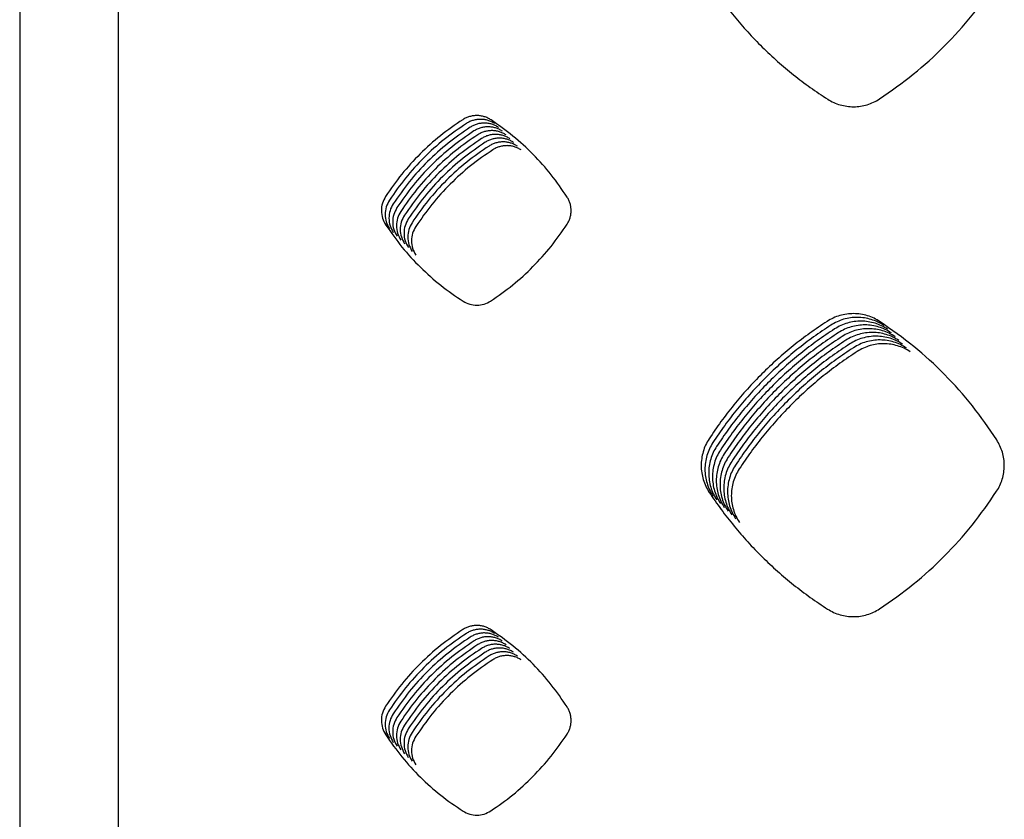
# Model space of a CAD drawing. Units: millimetres. Extents: x 14825 to 21551, y -16892 to -12508.
# Drawn here: x 15482 to 15531, y -15317 to -15277 of the extents above; entities that cross this region are included whole.
import ezdxf

# ---------------------------------------------------------------- set-up
doc = ezdxf.new("R2010")
doc.units = ezdxf.units.MM
doc.layers.add('1', color=7, linetype='Continuous')

msp = doc.modelspace()

# ---------------------------------------------------------------- linework, layer by layer
at = {"color": 6, "linetype": 'Continuous'}
for points, knots in [([(15516.143, -15275.574), (15516.338, -15275.862), (15516.73, -15276.436), (15517.373, -15277.257), (15518.055, -15278.045), (15518.779, -15278.797), (15519.541, -15279.51), (15520.34, -15280.181), (15521.171, -15280.813), (15521.751, -15281.196), (15522.041, -15281.388)], [0, 0, 0, 0, 1.042726, 2.083772, 3.12628, 4.169549, 5.212592, 6.255941, 7.298589, 8.341853, 8.341853, 8.341853, 8.341853]), ([(15524.625, -15281.374), (15525.195, -15280.976), (15526.334, -15280.181), (15527.869, -15278.772), (15529.272, -15277.232), (15530.061, -15276.093), (15530.455, -15275.523)], [0, 0, 0, 0, 2.081344, 4.162366, 6.238611, 8.315177, 8.315177, 8.315177, 8.315177]), ([(15522.041, -15281.388), (15522.14, -15281.445), (15522.337, -15281.56), (15522.659, -15281.676), (15522.994, -15281.748), (15523.336, -15281.77), (15523.676, -15281.745), (15524.009, -15281.669), (15524.331, -15281.55), (15524.527, -15281.433), (15524.625, -15281.374)], [0, 0, 0, 0, 0.341289, 0.682533, 1.023801, 1.365023, 1.70572, 2.045184, 2.386652, 2.729439, 2.729439, 2.729439, 2.729439]), ([(15503.864, -15282.409), (15503.489, -15282.667), (15502.739, -15283.183), (15501.728, -15284.103), (15500.805, -15285.109), (15500.286, -15285.856), (15500.027, -15286.229)], [0, 0, 0, 0, 1.364468, 2.728341, 4.089884, 5.45202, 5.45202, 5.45202, 5.45202]), ([(15505.276, -15282.418), (15505.222, -15282.386), (15505.116, -15282.321), (15504.941, -15282.255), (15504.759, -15282.214), (15504.572, -15282.199), (15504.386, -15282.212), (15504.203, -15282.251), (15504.026, -15282.315), (15503.918, -15282.378), (15503.864, -15282.409)], [0, 0, 0, 0, 0.186497, 0.372156, 0.55874, 0.744876, 0.931417, 1.117893, 1.304238, 1.491921, 1.491921, 1.491921, 1.491921]), ([(15505.463, -15282.605), (15505.41, -15282.573), (15505.304, -15282.509), (15505.128, -15282.443), (15504.946, -15282.401), (15504.76, -15282.387), (15504.573, -15282.399), (15504.39, -15282.438), (15504.214, -15282.502), (15504.106, -15282.565), (15504.052, -15282.597)], [0, 0, 0, 0, 0.186497, 0.372156, 0.55874, 0.744876, 0.931417, 1.117893, 1.304238, 1.491921, 1.491921, 1.491921, 1.491921]), ([(15509.065, -15286.263), (15508.809, -15285.889), (15508.297, -15285.139), (15507.385, -15284.127), (15506.387, -15283.201), (15505.646, -15282.679), (15505.276, -15282.418)], [0, 0, 0, 0, 1.360344, 2.720076, 4.077602, 5.435738, 5.435738, 5.435738, 5.435738]), ([(15504.052, -15282.597), (15503.677, -15282.855), (15502.927, -15283.371), (15501.916, -15284.29), (15500.992, -15285.297), (15500.474, -15286.043), (15500.215, -15286.416)], [0, 0, 0, 0, 1.364468, 2.728341, 4.089884, 5.45202, 5.45202, 5.45202, 5.45202]), ([(15504.24, -15282.784), (15503.864, -15283.042), (15503.114, -15283.558), (15502.103, -15284.478), (15501.18, -15285.484), (15500.661, -15286.23), (15500.402, -15286.604)], [0, 0, 0, 0, 1.364468, 2.728341, 4.089884, 5.45202, 5.45202, 5.45202, 5.45202]), ([(15504.427, -15282.972), (15504.052, -15283.23), (15503.302, -15283.746), (15502.291, -15284.665), (15501.368, -15285.671), (15500.849, -15286.418), (15500.59, -15286.791)], [0, 0, 0, 0, 1.364468, 2.728341, 4.089884, 5.45202, 5.45202, 5.45202, 5.45202]), ([(15505.651, -15282.793), (15505.598, -15282.76), (15505.491, -15282.696), (15505.316, -15282.63), (15505.134, -15282.589), (15504.947, -15282.574), (15504.761, -15282.586), (15504.578, -15282.625), (15504.401, -15282.689), (15504.294, -15282.752), (15504.24, -15282.784)], [0, 0, 0, 0, 0.186497, 0.372156, 0.55874, 0.744876, 0.931417, 1.117893, 1.304238, 1.491921, 1.491921, 1.491921, 1.491921]), ([(15505.839, -15282.98), (15505.785, -15282.948), (15505.679, -15282.884), (15505.504, -15282.818), (15505.322, -15282.776), (15505.135, -15282.761), (15504.948, -15282.774), (15504.766, -15282.813), (15504.589, -15282.877), (15504.481, -15282.94), (15504.427, -15282.972)], [0, 0, 0, 0, 0.186497, 0.372156, 0.55874, 0.744876, 0.931417, 1.117893, 1.304238, 1.491921, 1.491921, 1.491921, 1.491921]), ([(15506.026, -15283.167), (15505.973, -15283.135), (15505.866, -15283.071), (15505.691, -15283.005), (15505.509, -15282.964), (15505.323, -15282.949), (15505.136, -15282.961), (15504.953, -15283), (15504.777, -15283.064), (15504.669, -15283.127), (15504.615, -15283.159)], [0, 0, 0, 0, 0.186497, 0.372156, 0.55874, 0.744876, 0.931417, 1.117893, 1.304238, 1.491921, 1.491921, 1.491921, 1.491921]), ([(15504.615, -15283.159), (15504.24, -15283.417), (15503.49, -15283.933), (15502.479, -15284.852), (15501.555, -15285.859), (15501.037, -15286.605), (15500.777, -15286.978)], [0, 0, 0, 0, 1.364468, 2.728341, 4.089884, 5.45202, 5.45202, 5.45202, 5.45202]), ([(15504.802, -15283.346), (15504.427, -15283.604), (15503.677, -15284.12), (15502.666, -15285.04), (15501.743, -15286.046), (15501.224, -15286.793), (15500.965, -15287.166)], [0, 0, 0, 0, 1.364468, 2.728341, 4.089884, 5.45202, 5.45202, 5.45202, 5.45202]), ([(15506.214, -15283.355), (15506.16, -15283.323), (15506.054, -15283.258), (15505.879, -15283.192), (15505.697, -15283.151), (15505.51, -15283.136), (15505.324, -15283.149), (15505.141, -15283.188), (15504.964, -15283.252), (15504.856, -15283.315), (15504.802, -15283.346)], [0, 0, 0, 0, 0.186497, 0.372156, 0.55874, 0.744876, 0.931417, 1.117893, 1.304238, 1.491921, 1.491921, 1.491921, 1.491921]), ([(15506.401, -15283.542), (15506.348, -15283.51), (15506.242, -15283.446), (15506.066, -15283.38), (15505.884, -15283.338), (15505.698, -15283.324), (15505.511, -15283.336), (15505.328, -15283.375), (15505.152, -15283.439), (15505.044, -15283.502), (15504.99, -15283.534)], [0, 0, 0, 0, 0.186497, 0.372156, 0.55874, 0.744876, 0.931417, 1.117893, 1.304238, 1.491921, 1.491921, 1.491921, 1.491921]), ([(15504.99, -15283.534), (15504.615, -15283.792), (15503.865, -15284.308), (15502.854, -15285.227), (15501.93, -15286.234), (15501.412, -15286.98), (15501.153, -15287.353)], [0, 0, 0, 0, 1.364468, 2.728341, 4.089884, 5.45202, 5.45202, 5.45202, 5.45202]), ([(15505.178, -15283.721), (15504.802, -15283.979), (15504.052, -15284.495), (15503.041, -15285.415), (15502.118, -15286.421), (15501.599, -15287.167), (15501.34, -15287.541)], [0, 0, 0, 0, 1.364468, 2.728341, 4.089884, 5.45202, 5.45202, 5.45202, 5.45202]), ([(15505.365, -15283.909), (15504.99, -15284.167), (15504.24, -15284.683), (15503.229, -15285.602), (15502.306, -15286.608), (15501.787, -15287.355), (15501.528, -15287.728)], [0, 0, 0, 0, 1.364468, 2.728341, 4.089884, 5.45202, 5.45202, 5.45202, 5.45202]), ([(15506.589, -15283.73), (15506.536, -15283.697), (15506.429, -15283.633), (15506.254, -15283.567), (15506.072, -15283.526), (15505.885, -15283.511), (15505.699, -15283.523), (15505.516, -15283.562), (15505.339, -15283.626), (15505.232, -15283.689), (15505.178, -15283.721)], [0, 0, 0, 0, 0.186497, 0.372156, 0.55874, 0.744876, 0.931417, 1.117893, 1.304238, 1.491921, 1.491921, 1.491921, 1.491921]), ([(15506.777, -15283.917), (15506.723, -15283.885), (15506.617, -15283.821), (15506.442, -15283.755), (15506.26, -15283.713), (15506.073, -15283.698), (15505.886, -15283.711), (15505.704, -15283.75), (15505.527, -15283.814), (15505.419, -15283.877), (15505.365, -15283.909)], [0, 0, 0, 0, 0.186497, 0.372156, 0.55874, 0.744876, 0.931417, 1.117893, 1.304238, 1.491921, 1.491921, 1.491921, 1.491921]), ([(15500.027, -15286.229), (15499.967, -15286.34), (15499.847, -15286.563), (15499.8, -15286.943), (15499.85, -15287.323), (15499.971, -15287.546), (15500.031, -15287.657)], [0, 0, 0, 0, 0.376814, 0.752452, 1.128718, 1.506142, 1.506142, 1.506142, 1.506142]), ([(15500.215, -15286.416), (15500.155, -15286.528), (15500.035, -15286.75), (15499.988, -15287.131), (15500.037, -15287.511), (15500.158, -15287.733), (15500.219, -15287.844)], [0, 0, 0, 0, 0.376814, 0.752452, 1.128718, 1.506142, 1.506142, 1.506142, 1.506142]), ([(15509.061, -15287.622), (15509.091, -15287.571), (15509.152, -15287.468), (15509.214, -15287.299), (15509.253, -15287.124), (15509.267, -15286.944), (15509.255, -15286.765), (15509.217, -15286.589), (15509.156, -15286.419), (15509.095, -15286.315), (15509.065, -15286.263)], [0, 0, 0, 0, 0.179417, 0.357866, 0.537388, 0.716491, 0.895883, 1.07541, 1.25454, 1.434912, 1.434912, 1.434912, 1.434912]), ([(15500.402, -15286.604), (15500.342, -15286.715), (15500.223, -15286.938), (15500.175, -15287.318), (15500.225, -15287.698), (15500.346, -15287.921), (15500.406, -15288.032)], [0, 0, 0, 0, 0.376814, 0.752452, 1.128718, 1.506142, 1.506142, 1.506142, 1.506142]), ([(15500.59, -15286.791), (15500.53, -15286.903), (15500.41, -15287.125), (15500.363, -15287.505), (15500.412, -15287.886), (15500.533, -15288.108), (15500.594, -15288.219)], [0, 0, 0, 0, 0.376814, 0.752452, 1.128718, 1.506142, 1.506142, 1.506142, 1.506142]), ([(15500.777, -15286.978), (15500.717, -15287.09), (15500.598, -15287.313), (15500.55, -15287.693), (15500.6, -15288.073), (15500.721, -15288.295), (15500.782, -15288.407)], [0, 0, 0, 0, 0.376814, 0.752452, 1.128718, 1.506142, 1.506142, 1.506142, 1.506142]), ([(15500.965, -15287.166), (15500.905, -15287.277), (15500.785, -15287.5), (15500.738, -15287.88), (15500.788, -15288.26), (15500.909, -15288.483), (15500.969, -15288.594)], [0, 0, 0, 0, 0.376814, 0.752452, 1.128718, 1.506142, 1.506142, 1.506142, 1.506142]), ([(15501.153, -15287.353), (15501.093, -15287.465), (15500.973, -15287.687), (15500.926, -15288.068), (15500.975, -15288.448), (15501.096, -15288.67), (15501.157, -15288.781)], [0, 0, 0, 0, 0.376814, 0.752452, 1.128718, 1.506142, 1.506142, 1.506142, 1.506142]), ([(15500.031, -15287.657), (15500.293, -15288.029), (15500.816, -15288.772), (15501.744, -15289.772), (15502.757, -15290.685), (15503.507, -15291.196), (15503.882, -15291.451)], [0, 0, 0, 0, 1.362286, 2.723962, 4.083387, 5.443419, 5.443419, 5.443419, 5.443419]), ([(15501.34, -15287.541), (15501.28, -15287.652), (15501.161, -15287.875), (15501.113, -15288.255), (15501.163, -15288.635), (15501.284, -15288.858), (15501.344, -15288.969)], [0, 0, 0, 0, 0.376814, 0.752452, 1.128718, 1.506142, 1.506142, 1.506142, 1.506142]), ([(15501.528, -15287.728), (15501.468, -15287.84), (15501.348, -15288.062), (15501.301, -15288.442), (15501.35, -15288.823), (15501.471, -15289.045), (15501.532, -15289.156)], [0, 0, 0, 0, 0.376814, 0.752452, 1.128718, 1.506142, 1.506142, 1.506142, 1.506142]), ([(15505.257, -15291.443), (15505.629, -15291.184), (15506.372, -15290.665), (15507.373, -15289.744), (15508.289, -15288.739), (15508.803, -15287.995), (15509.061, -15287.622)], [0, 0, 0, 0, 1.358297, 2.71599, 4.0715, 5.427613, 5.427613, 5.427613, 5.427613]), ([(15503.882, -15291.451), (15503.99, -15291.508), (15504.205, -15291.621), (15504.571, -15291.666), (15504.936, -15291.617), (15505.15, -15291.501), (15505.257, -15291.443)], [0, 0, 0, 0, 0.36257, 0.723672, 1.085506, 1.448786, 1.448786, 1.448786, 1.448786]), ([(15524.654, -15292.472), (15524.554, -15292.411), (15524.355, -15292.291), (15524.026, -15292.168), (15523.685, -15292.09), (15523.337, -15292.064), (15522.988, -15292.086), (15522.646, -15292.16), (15522.316, -15292.28), (15522.114, -15292.398), (15522.013, -15292.457)], [0, 0, 0, 0, 0.348933, 0.697467, 1.046391, 1.394964, 1.743595, 2.091158, 2.4403, 2.791246, 2.791246, 2.791246, 2.791246]), ([(15524.842, -15292.659), (15524.742, -15292.599), (15524.542, -15292.479), (15524.214, -15292.356), (15523.873, -15292.278), (15523.524, -15292.251), (15523.175, -15292.274), (15522.834, -15292.347), (15522.504, -15292.467), (15522.302, -15292.585), (15522.201, -15292.644)], [0, 0, 0, 0, 0.348933, 0.697467, 1.046391, 1.394964, 1.743595, 2.091158, 2.4403, 2.791246, 2.791246, 2.791246, 2.791246]), ([(15522.013, -15292.457), (15521.724, -15292.65), (15521.145, -15293.036), (15520.316, -15293.672), (15519.519, -15294.348), (15518.76, -15295.065), (15518.038, -15295.822), (15517.359, -15296.616), (15516.718, -15297.442), (15516.33, -15298.02), (15516.135, -15298.309)], [0, 0, 0, 0, 1.044438, 2.0872, 3.131443, 4.176418, 5.22116, 6.266213, 7.310542, 8.355506, 8.355506, 8.355506, 8.355506]), ([(15522.201, -15292.644), (15521.911, -15292.838), (15521.332, -15293.224), (15520.503, -15293.859), (15519.707, -15294.535), (15518.947, -15295.253), (15518.226, -15296.009), (15517.546, -15296.803), (15516.906, -15297.63), (15516.517, -15298.208), (15516.323, -15298.497)], [0, 0, 0, 0, 1.044438, 2.0872, 3.131443, 4.176418, 5.22116, 6.266213, 7.310542, 8.355506, 8.355506, 8.355506, 8.355506]), ([(15525.029, -15292.846), (15524.929, -15292.786), (15524.73, -15292.666), (15524.402, -15292.543), (15524.061, -15292.465), (15523.712, -15292.438), (15523.363, -15292.461), (15523.021, -15292.535), (15522.691, -15292.654), (15522.49, -15292.773), (15522.389, -15292.832)], [0, 0, 0, 0, 0.348933, 0.697467, 1.046391, 1.394964, 1.743595, 2.091158, 2.4403, 2.791246, 2.791246, 2.791246, 2.791246]), ([(15525.217, -15293.034), (15525.117, -15292.974), (15524.917, -15292.853), (15524.589, -15292.73), (15524.248, -15292.652), (15523.899, -15292.626), (15523.551, -15292.649), (15523.209, -15292.722), (15522.879, -15292.842), (15522.677, -15292.96), (15522.576, -15293.019)], [0, 0, 0, 0, 0.348933, 0.697467, 1.046391, 1.394964, 1.743595, 2.091158, 2.4403, 2.791246, 2.791246, 2.791246, 2.791246]), ([(15530.463, -15298.36), (15530.07, -15297.786), (15529.285, -15296.638), (15527.886, -15295.088), (15526.356, -15293.67), (15525.221, -15292.871), (15524.654, -15292.472)], [0, 0, 0, 0, 2.084701, 4.169128, 6.248595, 8.328333, 8.328333, 8.328333, 8.328333]), ([(15522.389, -15292.832), (15522.099, -15293.025), (15521.52, -15293.411), (15520.691, -15294.047), (15519.895, -15294.722), (15519.135, -15295.44), (15518.413, -15296.197), (15517.734, -15296.991), (15517.094, -15297.817), (15516.705, -15298.395), (15516.51, -15298.684)], [0, 0, 0, 0, 1.044438, 2.0872, 3.131443, 4.176418, 5.22116, 6.266213, 7.310542, 8.355506, 8.355506, 8.355506, 8.355506]), ([(15522.576, -15293.019), (15522.286, -15293.212), (15521.707, -15293.598), (15520.879, -15294.234), (15520.082, -15294.91), (15519.322, -15295.628), (15518.601, -15296.384), (15517.921, -15297.178), (15517.281, -15298.005), (15516.892, -15298.583), (15516.698, -15298.872)], [0, 0, 0, 0, 1.044438, 2.0872, 3.131443, 4.176418, 5.22116, 6.266213, 7.310542, 8.355506, 8.355506, 8.355506, 8.355506]), ([(15522.764, -15293.207), (15522.474, -15293.4), (15521.895, -15293.786), (15521.066, -15294.422), (15520.27, -15295.097), (15519.51, -15295.815), (15518.789, -15296.572), (15518.109, -15297.366), (15517.469, -15298.192), (15517.08, -15298.77), (15516.885, -15299.059)], [0, 0, 0, 0, 1.044438, 2.0872, 3.131443, 4.176418, 5.22116, 6.266213, 7.310542, 8.355506, 8.355506, 8.355506, 8.355506]), ([(15525.404, -15293.221), (15525.305, -15293.161), (15525.105, -15293.041), (15524.777, -15292.918), (15524.436, -15292.84), (15524.087, -15292.813), (15523.738, -15292.836), (15523.397, -15292.91), (15523.066, -15293.029), (15522.865, -15293.147), (15522.764, -15293.207)], [0, 0, 0, 0, 0.348933, 0.697467, 1.046391, 1.394964, 1.743595, 2.091158, 2.4403, 2.791246, 2.791246, 2.791246, 2.791246]), ([(15525.592, -15293.409), (15525.492, -15293.348), (15525.293, -15293.228), (15524.964, -15293.105), (15524.623, -15293.027), (15524.275, -15293.001), (15523.926, -15293.023), (15523.584, -15293.097), (15523.254, -15293.217), (15523.052, -15293.335), (15522.951, -15293.394)], [0, 0, 0, 0, 0.348933, 0.697467, 1.046391, 1.394964, 1.743595, 2.091158, 2.4403, 2.791246, 2.791246, 2.791246, 2.791246]), ([(15525.78, -15293.596), (15525.68, -15293.536), (15525.48, -15293.416), (15525.152, -15293.293), (15524.811, -15293.215), (15524.462, -15293.188), (15524.113, -15293.211), (15523.772, -15293.284), (15523.442, -15293.404), (15523.24, -15293.522), (15523.139, -15293.581)], [0, 0, 0, 0, 0.348933, 0.697467, 1.046391, 1.394964, 1.743595, 2.091158, 2.4403, 2.791246, 2.791246, 2.791246, 2.791246]), ([(15522.951, -15293.394), (15522.662, -15293.587), (15522.083, -15293.973), (15521.254, -15294.609), (15520.457, -15295.285), (15519.698, -15296.002), (15518.976, -15296.759), (15518.297, -15297.553), (15517.656, -15298.379), (15517.268, -15298.957), (15517.073, -15299.246)], [0, 0, 0, 0, 1.044438, 2.0872, 3.131443, 4.176418, 5.22116, 6.266213, 7.310542, 8.355506, 8.355506, 8.355506, 8.355506]), ([(15523.139, -15293.581), (15522.849, -15293.775), (15522.27, -15294.161), (15521.441, -15294.796), (15520.645, -15295.472), (15519.885, -15296.19), (15519.164, -15296.946), (15518.484, -15297.74), (15517.844, -15298.567), (15517.455, -15299.145), (15517.261, -15299.434)], [0, 0, 0, 0, 1.044438, 2.0872, 3.131443, 4.176418, 5.22116, 6.266213, 7.310542, 8.355506, 8.355506, 8.355506, 8.355506]), ([(15523.327, -15293.769), (15523.037, -15293.962), (15522.458, -15294.348), (15521.629, -15294.984), (15520.833, -15295.659), (15520.073, -15296.377), (15519.351, -15297.134), (15518.672, -15297.928), (15518.032, -15298.754), (15517.643, -15299.332), (15517.448, -15299.621)], [0, 0, 0, 0, 1.044438, 2.0872, 3.131443, 4.176418, 5.22116, 6.266213, 7.310542, 8.355506, 8.355506, 8.355506, 8.355506]), ([(15525.967, -15293.783), (15525.867, -15293.723), (15525.668, -15293.603), (15525.34, -15293.48), (15524.999, -15293.402), (15524.65, -15293.375), (15524.301, -15293.398), (15523.959, -15293.472), (15523.629, -15293.591), (15523.428, -15293.71), (15523.327, -15293.769)], [0, 0, 0, 0, 0.348933, 0.697467, 1.046391, 1.394964, 1.743595, 2.091158, 2.4403, 2.791246, 2.791246, 2.791246, 2.791246]), ([(15526.155, -15293.971), (15526.055, -15293.911), (15525.855, -15293.79), (15525.527, -15293.667), (15525.186, -15293.589), (15524.837, -15293.563), (15524.489, -15293.586), (15524.147, -15293.659), (15523.817, -15293.779), (15523.615, -15293.897), (15523.514, -15293.956)], [0, 0, 0, 0, 0.348933, 0.697467, 1.046391, 1.394964, 1.743595, 2.091158, 2.4403, 2.791246, 2.791246, 2.791246, 2.791246]), ([(15523.514, -15293.956), (15523.224, -15294.149), (15522.645, -15294.535), (15521.817, -15295.171), (15521.02, -15295.847), (15520.26, -15296.565), (15519.539, -15297.321), (15518.859, -15298.115), (15518.219, -15298.942), (15517.83, -15299.52), (15517.636, -15299.809)], [0, 0, 0, 0, 1.044438, 2.0872, 3.131443, 4.176418, 5.22116, 6.266213, 7.310542, 8.355506, 8.355506, 8.355506, 8.355506]), ([(15516.135, -15298.309), (15516.075, -15298.411), (15515.955, -15298.613), (15515.833, -15298.946), (15515.757, -15299.291), (15515.733, -15299.644), (15515.759, -15299.996), (15515.837, -15300.34), (15515.96, -15300.672), (15516.082, -15300.874), (15516.142, -15300.975)], [0, 0, 0, 0, 0.35263, 0.705137, 1.057753, 1.410212, 1.761726, 2.112515, 2.465169, 2.818832, 2.818832, 2.818832, 2.818832]), ([(15516.323, -15298.497), (15516.262, -15298.598), (15516.142, -15298.801), (15516.02, -15299.133), (15515.944, -15299.479), (15515.921, -15299.831), (15515.946, -15300.183), (15516.024, -15300.527), (15516.148, -15300.859), (15516.269, -15301.061), (15516.33, -15301.163)], [0, 0, 0, 0, 0.35263, 0.705137, 1.057753, 1.410212, 1.761726, 2.112515, 2.465169, 2.818832, 2.818832, 2.818832, 2.818832]), ([(15530.456, -15300.924), (15530.514, -15300.827), (15530.629, -15300.633), (15530.746, -15300.314), (15530.82, -15299.983), (15530.852, -15299.533), (15530.781, -15298.962), (15530.569, -15298.561), (15530.463, -15298.36)], [0, 0, 0, 0, 0.338495, 0.676386, 1.014894, 1.352913, 2.027552, 2.704245, 2.704245, 2.704245, 2.704245]), ([(15516.51, -15298.684), (15516.45, -15298.786), (15516.33, -15298.988), (15516.208, -15299.321), (15516.132, -15299.666), (15516.108, -15300.019), (15516.134, -15300.371), (15516.212, -15300.715), (15516.335, -15301.047), (15516.457, -15301.249), (15516.518, -15301.35)], [0, 0, 0, 0, 0.35263, 0.705137, 1.057753, 1.410212, 1.761726, 2.112515, 2.465169, 2.818832, 2.818832, 2.818832, 2.818832]), ([(15516.698, -15298.872), (15516.638, -15298.973), (15516.517, -15299.175), (15516.396, -15299.508), (15516.32, -15299.853), (15516.296, -15300.206), (15516.322, -15300.558), (15516.399, -15300.902), (15516.523, -15301.234), (15516.644, -15301.436), (15516.705, -15301.537)], [0, 0, 0, 0, 0.35263, 0.705137, 1.057753, 1.410212, 1.761726, 2.112515, 2.465169, 2.818832, 2.818832, 2.818832, 2.818832]), ([(15516.885, -15299.059), (15516.825, -15299.16), (15516.705, -15299.363), (15516.583, -15299.696), (15516.507, -15300.041), (15516.483, -15300.394), (15516.509, -15300.745), (15516.587, -15301.089), (15516.711, -15301.421), (15516.832, -15301.624), (15516.893, -15301.725)], [0, 0, 0, 0, 0.35263, 0.705137, 1.057753, 1.410212, 1.761726, 2.112515, 2.465169, 2.818832, 2.818832, 2.818832, 2.818832]), ([(15517.073, -15299.246), (15517.013, -15299.348), (15516.893, -15299.55), (15516.771, -15299.883), (15516.695, -15300.228), (15516.671, -15300.581), (15516.697, -15300.933), (15516.775, -15301.277), (15516.898, -15301.609), (15517.02, -15301.811), (15517.08, -15301.912)], [0, 0, 0, 0, 0.35263, 0.705137, 1.057753, 1.410212, 1.761726, 2.112515, 2.465169, 2.818832, 2.818832, 2.818832, 2.818832]), ([(15517.261, -15299.434), (15517.2, -15299.535), (15517.08, -15299.738), (15516.958, -15300.07), (15516.882, -15300.416), (15516.859, -15300.768), (15516.884, -15301.12), (15516.962, -15301.464), (15517.086, -15301.796), (15517.207, -15301.998), (15517.268, -15302.1)], [0, 0, 0, 0, 0.35263, 0.705137, 1.057753, 1.410212, 1.761726, 2.112515, 2.465169, 2.818832, 2.818832, 2.818832, 2.818832]), ([(15517.448, -15299.621), (15517.388, -15299.723), (15517.268, -15299.925), (15517.146, -15300.258), (15517.07, -15300.603), (15517.046, -15300.956), (15517.072, -15301.308), (15517.15, -15301.652), (15517.273, -15301.984), (15517.395, -15302.186), (15517.456, -15302.287)], [0, 0, 0, 0, 0.35263, 0.705137, 1.057753, 1.410212, 1.761726, 2.112515, 2.465169, 2.818832, 2.818832, 2.818832, 2.818832]), ([(15517.636, -15299.809), (15517.576, -15299.91), (15517.455, -15300.112), (15517.334, -15300.445), (15517.258, -15300.79), (15517.234, -15301.143), (15517.26, -15301.495), (15517.337, -15301.839), (15517.461, -15302.171), (15517.582, -15302.373), (15517.643, -15302.474)], [0, 0, 0, 0, 0.35263, 0.705137, 1.057753, 1.410212, 1.761726, 2.112515, 2.465169, 2.818832, 2.818832, 2.818832, 2.818832]), ([(15516.142, -15300.975), (15516.338, -15301.263), (15516.729, -15301.837), (15517.372, -15302.658), (15518.054, -15303.447), (15518.778, -15304.199), (15519.539, -15304.913), (15520.338, -15305.584), (15521.169, -15306.217), (15521.749, -15306.6), (15522.039, -15306.792)], [0, 0, 0, 0, 1.042859, 2.084038, 3.126682, 4.170083, 5.213258, 6.25674, 7.299519, 8.342915, 8.342915, 8.342915, 8.342915]), ([(15524.628, -15306.778), (15525.197, -15306.381), (15526.336, -15305.585), (15527.871, -15304.174), (15529.273, -15302.634), (15530.062, -15301.494), (15530.456, -15300.924)], [0, 0, 0, 0, 2.081652, 4.162998, 6.239522, 8.31635, 8.31635, 8.31635, 8.31635]), ([(15522.039, -15306.792), (15522.138, -15306.85), (15522.335, -15306.965), (15522.658, -15307.081), (15522.993, -15307.154), (15523.336, -15307.175), (15523.677, -15307.15), (15524.011, -15307.074), (15524.333, -15306.954), (15524.529, -15306.837), (15524.628, -15306.778)], [0, 0, 0, 0, 0.34194, 0.683844, 1.025761, 1.367643, 1.708983, 2.049087, 2.391205, 2.734626, 2.734626, 2.734626, 2.734626]), ([(15503.865, -15307.812), (15503.49, -15308.07), (15502.74, -15308.585), (15501.729, -15309.504), (15500.805, -15310.51), (15500.286, -15311.256), (15500.027, -15311.629)], [0, 0, 0, 0, 1.364365, 2.728134, 4.089578, 5.451616, 5.451616, 5.451616, 5.451616]), ([(15505.275, -15307.82), (15505.221, -15307.788), (15505.115, -15307.724), (15504.94, -15307.658), (15504.759, -15307.617), (15504.572, -15307.602), (15504.386, -15307.614), (15504.203, -15307.653), (15504.027, -15307.717), (15503.919, -15307.78), (15503.865, -15307.812)], [0, 0, 0, 0, 0.186205, 0.371567, 0.55786, 0.743706, 0.929953, 1.116144, 1.30219, 1.489573, 1.489573, 1.489573, 1.489573]), ([(15505.462, -15308.007), (15505.409, -15307.975), (15505.303, -15307.911), (15505.128, -15307.845), (15504.946, -15307.804), (15504.76, -15307.789), (15504.574, -15307.802), (15504.391, -15307.841), (15504.215, -15307.904), (15504.107, -15307.967), (15504.053, -15307.999)], [0, 0, 0, 0, 0.186205, 0.371567, 0.55786, 0.743706, 0.929953, 1.116144, 1.30219, 1.489573, 1.489573, 1.489573, 1.489573]), ([(15505.65, -15308.195), (15505.597, -15308.163), (15505.49, -15308.099), (15505.315, -15308.033), (15505.134, -15307.991), (15504.948, -15307.977), (15504.761, -15307.989), (15504.579, -15308.028), (15504.402, -15308.092), (15504.295, -15308.155), (15504.241, -15308.186)], [0, 0, 0, 0, 0.186205, 0.371567, 0.55786, 0.743706, 0.929953, 1.116144, 1.30219, 1.489573, 1.489573, 1.489573, 1.489573]), ([(15509.066, -15311.664), (15508.809, -15311.289), (15508.297, -15310.54), (15507.385, -15309.528), (15506.386, -15308.603), (15505.645, -15308.081), (15505.275, -15307.82)], [0, 0, 0, 0, 1.360276, 2.719941, 4.0774, 5.435467, 5.435467, 5.435467, 5.435467]), ([(15504.053, -15307.999), (15503.678, -15308.257), (15502.928, -15308.773), (15501.916, -15309.692), (15500.993, -15310.697), (15500.474, -15311.444), (15500.214, -15311.817)], [0, 0, 0, 0, 1.364365, 2.728134, 4.089578, 5.451616, 5.451616, 5.451616, 5.451616]), ([(15504.241, -15308.186), (15503.866, -15308.444), (15503.115, -15308.96), (15502.104, -15309.879), (15501.18, -15310.885), (15500.661, -15311.631), (15500.402, -15312.004)], [0, 0, 0, 0, 1.364365, 2.728134, 4.089578, 5.451616, 5.451616, 5.451616, 5.451616]), ([(15504.428, -15308.374), (15504.053, -15308.632), (15503.303, -15309.148), (15502.292, -15310.066), (15501.368, -15311.072), (15500.849, -15311.818), (15500.59, -15312.192)], [0, 0, 0, 0, 1.364365, 2.728134, 4.089578, 5.451616, 5.451616, 5.451616, 5.451616]), ([(15505.838, -15308.382), (15505.784, -15308.35), (15505.678, -15308.286), (15505.503, -15308.22), (15505.321, -15308.179), (15505.135, -15308.164), (15504.949, -15308.176), (15504.766, -15308.215), (15504.59, -15308.279), (15504.482, -15308.342), (15504.428, -15308.374)], [0, 0, 0, 0, 0.186205, 0.371567, 0.55786, 0.743706, 0.929953, 1.116144, 1.30219, 1.489573, 1.489573, 1.489573, 1.489573]), ([(15506.025, -15308.57), (15505.972, -15308.537), (15505.866, -15308.473), (15505.691, -15308.408), (15505.509, -15308.366), (15505.323, -15308.352), (15505.136, -15308.364), (15504.954, -15308.403), (15504.777, -15308.467), (15504.67, -15308.53), (15504.616, -15308.561)], [0, 0, 0, 0, 0.186205, 0.371567, 0.55786, 0.743706, 0.929953, 1.116144, 1.30219, 1.489573, 1.489573, 1.489573, 1.489573]), ([(15504.616, -15308.561), (15504.241, -15308.819), (15503.491, -15309.335), (15502.479, -15310.254), (15501.555, -15311.26), (15501.037, -15312.006), (15500.777, -15312.379)], [0, 0, 0, 0, 1.364365, 2.728134, 4.089578, 5.451616, 5.451616, 5.451616, 5.451616]), ([(15504.803, -15308.749), (15504.428, -15309.007), (15503.678, -15309.522), (15502.667, -15310.441), (15501.743, -15311.447), (15501.224, -15312.193), (15500.965, -15312.566)], [0, 0, 0, 0, 1.364365, 2.728134, 4.089578, 5.451616, 5.451616, 5.451616, 5.451616]), ([(15504.991, -15308.936), (15504.616, -15309.194), (15503.866, -15309.71), (15502.854, -15310.629), (15501.931, -15311.634), (15501.412, -15312.381), (15501.152, -15312.754)], [0, 0, 0, 0, 1.364365, 2.728134, 4.089578, 5.451616, 5.451616, 5.451616, 5.451616]), ([(15506.213, -15308.757), (15506.159, -15308.725), (15506.053, -15308.661), (15505.878, -15308.595), (15505.697, -15308.554), (15505.51, -15308.539), (15505.324, -15308.551), (15505.141, -15308.59), (15504.965, -15308.654), (15504.857, -15308.717), (15504.803, -15308.749)], [0, 0, 0, 0, 0.186205, 0.371567, 0.55786, 0.743706, 0.929953, 1.116144, 1.30219, 1.489573, 1.489573, 1.489573, 1.489573]), ([(15506.4, -15308.944), (15506.347, -15308.912), (15506.241, -15308.848), (15506.066, -15308.782), (15505.884, -15308.741), (15505.698, -15308.726), (15505.512, -15308.739), (15505.329, -15308.778), (15505.153, -15308.841), (15505.045, -15308.904), (15504.991, -15308.936)], [0, 0, 0, 0, 0.186205, 0.371567, 0.55786, 0.743706, 0.929953, 1.116144, 1.30219, 1.489573, 1.489573, 1.489573, 1.489573]), ([(15506.588, -15309.132), (15506.535, -15309.1), (15506.428, -15309.036), (15506.253, -15308.97), (15506.072, -15308.928), (15505.886, -15308.914), (15505.699, -15308.926), (15505.517, -15308.965), (15505.34, -15309.029), (15505.233, -15309.092), (15505.179, -15309.123)], [0, 0, 0, 0, 0.186205, 0.371567, 0.55786, 0.743706, 0.929953, 1.116144, 1.30219, 1.489573, 1.489573, 1.489573, 1.489573]), ([(15505.179, -15309.123), (15504.804, -15309.381), (15504.053, -15309.897), (15503.042, -15310.816), (15502.118, -15311.822), (15501.599, -15312.568), (15501.34, -15312.941)], [0, 0, 0, 0, 1.364365, 2.728134, 4.089578, 5.451616, 5.451616, 5.451616, 5.451616]), ([(15505.366, -15309.311), (15504.991, -15309.569), (15504.241, -15310.085), (15503.23, -15311.003), (15502.306, -15312.009), (15501.787, -15312.755), (15501.528, -15313.129)], [0, 0, 0, 0, 1.364365, 2.728134, 4.089578, 5.451616, 5.451616, 5.451616, 5.451616]), ([(15506.776, -15309.319), (15506.722, -15309.287), (15506.616, -15309.223), (15506.441, -15309.157), (15506.259, -15309.116), (15506.073, -15309.101), (15505.887, -15309.113), (15505.704, -15309.152), (15505.528, -15309.216), (15505.42, -15309.279), (15505.366, -15309.311)], [0, 0, 0, 0, 0.186205, 0.371567, 0.55786, 0.743706, 0.929953, 1.116144, 1.30219, 1.489573, 1.489573, 1.489573, 1.489573]), ([(15500.027, -15311.629), (15499.967, -15311.741), (15499.847, -15311.964), (15499.799, -15312.344), (15499.849, -15312.724), (15499.97, -15312.947), (15500.03, -15313.058)], [0, 0, 0, 0, 0.377018, 0.752863, 1.129334, 1.506958, 1.506958, 1.506958, 1.506958]), ([(15500.214, -15311.817), (15500.154, -15311.928), (15500.035, -15312.151), (15499.987, -15312.531), (15500.036, -15312.912), (15500.157, -15313.134), (15500.218, -15313.246)], [0, 0, 0, 0, 0.377018, 0.752863, 1.129334, 1.506958, 1.506958, 1.506958, 1.506958]), ([(15509.062, -15313.024), (15509.093, -15312.972), (15509.154, -15312.869), (15509.216, -15312.7), (15509.255, -15312.525), (15509.268, -15312.345), (15509.256, -15312.166), (15509.218, -15311.99), (15509.157, -15311.82), (15509.096, -15311.716), (15509.066, -15311.664)], [0, 0, 0, 0, 0.179571, 0.358177, 0.537854, 0.71711, 0.896659, 1.076339, 1.255625, 1.436155, 1.436155, 1.436155, 1.436155]), ([(15500.402, -15312.004), (15500.342, -15312.116), (15500.222, -15312.338), (15500.174, -15312.719), (15500.224, -15313.099), (15500.345, -15313.322), (15500.406, -15313.433)], [0, 0, 0, 0, 0.377018, 0.752863, 1.129334, 1.506958, 1.506958, 1.506958, 1.506958]), ([(15500.59, -15312.192), (15500.53, -15312.303), (15500.41, -15312.526), (15500.362, -15312.906), (15500.412, -15313.287), (15500.533, -15313.509), (15500.593, -15313.621)], [0, 0, 0, 0, 0.377018, 0.752863, 1.129334, 1.506958, 1.506958, 1.506958, 1.506958]), ([(15500.777, -15312.379), (15500.717, -15312.49), (15500.597, -15312.713), (15500.55, -15313.094), (15500.599, -15313.474), (15500.72, -15313.696), (15500.781, -15313.808)], [0, 0, 0, 0, 0.377018, 0.752863, 1.129334, 1.506958, 1.506958, 1.506958, 1.506958]), ([(15500.965, -15312.566), (15500.905, -15312.678), (15500.785, -15312.901), (15500.737, -15313.281), (15500.787, -15313.661), (15500.908, -15313.884), (15500.968, -15313.995)], [0, 0, 0, 0, 0.377018, 0.752863, 1.129334, 1.506958, 1.506958, 1.506958, 1.506958]), ([(15501.152, -15312.754), (15501.092, -15312.865), (15500.973, -15313.088), (15500.925, -15313.468), (15500.974, -15313.849), (15501.095, -15314.071), (15501.156, -15314.183)], [0, 0, 0, 0, 0.377018, 0.752863, 1.129334, 1.506958, 1.506958, 1.506958, 1.506958]), ([(15500.03, -15313.058), (15500.292, -15313.43), (15500.815, -15314.174), (15501.742, -15315.175), (15502.756, -15316.088), (15503.505, -15316.599), (15503.88, -15316.855)], [0, 0, 0, 0, 1.362556, 2.724505, 4.084193, 5.444487, 5.444487, 5.444487, 5.444487]), ([(15501.34, -15312.941), (15501.28, -15313.053), (15501.16, -15313.275), (15501.112, -15313.656), (15501.162, -15314.036), (15501.283, -15314.259), (15501.344, -15314.37)], [0, 0, 0, 0, 0.377018, 0.752863, 1.129334, 1.506958, 1.506958, 1.506958, 1.506958]), ([(15501.528, -15313.129), (15501.468, -15313.24), (15501.348, -15313.463), (15501.3, -15313.843), (15501.35, -15314.224), (15501.471, -15314.446), (15501.531, -15314.558)], [0, 0, 0, 0, 0.377018, 0.752863, 1.129334, 1.506958, 1.506958, 1.506958, 1.506958]), ([(15505.26, -15316.847), (15505.631, -15316.587), (15506.374, -15316.068), (15507.375, -15315.147), (15508.29, -15314.141), (15508.805, -15313.396), (15509.062, -15313.024)], [0, 0, 0, 0, 1.358578, 2.716551, 4.072338, 5.428726, 5.428726, 5.428726, 5.428726]), ([(15503.88, -15316.855), (15503.988, -15316.912), (15504.204, -15317.026), (15504.571, -15317.07), (15504.937, -15317.022), (15505.152, -15316.905), (15505.26, -15316.847)], [0, 0, 0, 0, 0.36365, 0.725849, 1.088776, 1.453131, 1.453131, 1.453131, 1.453131])]:
    msp.add_open_spline(points, degree=3, knots=knots, dxfattribs=at)
at = {"layer": '1', "color": 1, "linetype": 'Continuous'}
msp.add_line((15486.728, -15714.574), (15486.728, -15162.351), dxfattribs=at)
at = {"layer": '1', "color": 6, "linetype": 'Continuous'}
msp.add_line((15481.801, -15163.371), (15481.801, -15713.553), dxfattribs=at)

doc.saveas('drawing.dxf')
